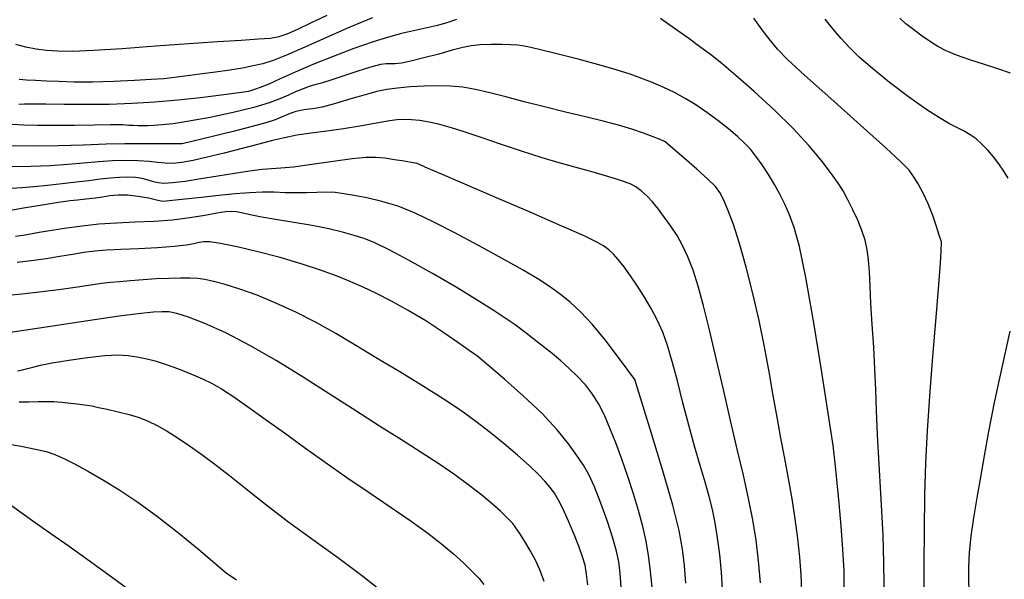
# Model space of a CAD drawing. Extents: x 349476 to 352676, y 1032474 to 1035632.
# Drawn here: x 351111 to 351477, y 1035026 to 1035234 of the extents above; entities that cross this region are included whole.
import ezdxf

# ---------------------------------------------------------------- set-up
doc = ezdxf.new("R2010")
doc.units = 0
doc.header["$LTSCALE"] = 25
doc.header["$MEASUREMENT"] = 0
doc.layers.add('INDEX', color=1, linetype='CONTINUOUS')
doc.layers.add('INTER', color=33, linetype='CONTINUOUS')

msp = doc.modelspace()

# ---------------------------------------------------------------- linework, layer by layer
at = {"layer": 'INDEX', "linetype": 'CONTINUOUS'}
for points, elevation in [([(351225.38, 1035235.4), (351219.37, 1035232.52), (351214.44, 1035230.13), (351210.58, 1035228.39), (351207.55, 1035227.36), (351204.41, 1035226.82), (351200.04, 1035226.48), (351193.5, 1035226.08), (351184.78, 1035225.54), (351174.04, 1035224.8), (351161.73, 1035223.88), (351149.34, 1035222.96), (351138.61, 1035222.26), (351130.81, 1035221.97), (351125.34, 1035222.02), (351121.13, 1035222.33), (351117.26, 1035222.81), (351113.5, 1035223.53), (351109.78, 1035224.56)], 2600), ([(351478.77, 1035174.84), (351477.17, 1035177.45), (351475.34, 1035180.11), (351473.34, 1035182.73), (351471.21, 1035185.21), (351469.03, 1035187.47), (351466.86, 1035189.41), (351464.71, 1035190.97), (351462.47, 1035192.3), (351459.97, 1035193.59), (351457.02, 1035195.08), (351453.23, 1035197.21), (351448.18, 1035200.47), (351441.7, 1035205.11), (351434.69, 1035210.45), (351428.31, 1035215.59), (351423.42, 1035219.83), (351419.73, 1035223.4), (351416.66, 1035226.77), (351413.7, 1035230.29), (351410.79, 1035234)], 2600), ([(351386.72, 1035024.19), (351385.97, 1035032.41), (351385.04, 1035040.13), (351383.83, 1035047.67), (351382.27, 1035055.57), (351380.32, 1035064.3), (351378.04, 1035073.98), (351375.53, 1035084.65), (351372.89, 1035096.17), (351370.25, 1035107.72), (351367.76, 1035118.36), (351365.53, 1035127.31), (351363.5, 1035134.64), (351361.58, 1035140.62), (351359.68, 1035145.55), (351357.72, 1035149.71), (351355.64, 1035153.42), (351353.38, 1035156.93), (351351.03, 1035160.23), (351348.7, 1035163.26), (351346.48, 1035165.95), (351344.38, 1035168.25), (351342.36, 1035170.11), (351340.36, 1035171.53), (351338.23, 1035172.64), (351335.75, 1035173.61), (351332.73, 1035174.62), (351329.03, 1035175.74), (351324.49, 1035177.01), (351319, 1035178.5), (351312.63, 1035180.27), (351305.48, 1035182.39), (351297.74, 1035184.88), (351289.98, 1035187.49), (351282.85, 1035189.93), (351276.85, 1035191.96), (351271.82, 1035193.57), (351267.45, 1035194.78), (351263.49, 1035195.65), (351259.93, 1035196.22), (351256.86, 1035196.54), (351254.21, 1035196.64), (351251.47, 1035196.48), (351247.98, 1035195.99), (351243.29, 1035195.15), (351237.67, 1035194.13), (351231.57, 1035193.12), (351225.43, 1035192.28), (351219.57, 1035191.53), (351214.28, 1035190.77), (351209.68, 1035189.88), (351205.21, 1035188.79), (351200.1, 1035187.45), (351193.88, 1035185.83), (351187.17, 1035184.12), (351180.86, 1035182.58), (351175.64, 1035181.4), (351171.46, 1035180.63), (351168.09, 1035180.29), (351165.24, 1035180.37), (351162.47, 1035180.69), (351159.27, 1035181.06), (351155.28, 1035181.29), (351150.65, 1035181.34), (351145.63, 1035181.2), (351140.43, 1035180.86), (351134.96, 1035180.4), (351129.04, 1035179.89), (351122.52, 1035179.44), (351115.33, 1035179.13), (351107.43, 1035179.07)], 2610), ([(351322.51, 1035023.5), (351322.02, 1035027.51), (351321.41, 1035030.78), (351320.54, 1035033.9), (351319.23, 1035037.55), (351317.4, 1035042.16), (351315.3, 1035047.13), (351313.29, 1035051.62), (351311.6, 1035055), (351310.08, 1035057.54), (351308.48, 1035059.75), (351306.52, 1035062.06), (351303.98, 1035064.72), (351300.61, 1035067.91), (351296.3, 1035071.73), (351291.32, 1035075.92), (351286.08, 1035080.17), (351280.83, 1035084.25), (351275.21, 1035088.34), (351268.68, 1035092.72), (351260.95, 1035097.57), (351252.52, 1035102.69), (351244.09, 1035107.76), (351236.23, 1035112.52), (351228.77, 1035116.96), (351221.4, 1035121.08), (351213.91, 1035124.91), (351206.49, 1035128.33), (351199.45, 1035131.24), (351193.06, 1035133.52), (351187.58, 1035135.23), (351183.22, 1035136.4), (351180.04, 1035137.11), (351177.43, 1035137.47), (351174.6, 1035137.6), (351170.95, 1035137.61), (351166.6, 1035137.51), (351161.87, 1035137.3), (351157.04, 1035137), (351152.43, 1035136.65), (351148.34, 1035136.29), (351144.9, 1035135.95), (351141.58, 1035135.57), (351137.68, 1035135.04), (351132.68, 1035134.31), (351126.58, 1035133.43), (351119.58, 1035132.52), (351111.91, 1035131.67), (351104.1, 1035130.95)], 2620), ([(351478.12, 1034948.55), (351477.01, 1034954.43), (351475.41, 1034961.65), (351473.2, 1034970.99), (351470.74, 1034981.25), (351468.54, 1034990.75), (351466.98, 1034998.22), (351465.98, 1035004.08), (351465.3, 1035009.2), (351464.78, 1035014.29), (351464.39, 1035019.46), (351464.17, 1035024.67), (351464.16, 1035029.94), (351464.41, 1035035.49), (351465.01, 1035041.59), (351465.98, 1035048.41), (351467.22, 1035055.8), (351468.56, 1035063.52), (351469.93, 1035071.52), (351471.54, 1035080.48), (351473.7, 1035091.29), (351476.55, 1035104.32), (351479.59, 1035117.9)], 2600), ([(351155.49, 1035018.88), (351145.72, 1035026.1), (351137.14, 1035032.33), (351129.55, 1035037.74), (351122.81, 1035042.48), (351116.95, 1035046.58), (351112.05, 1035050.04), (351108.1, 1035052.86)], 2630)]:
    msp.add_lwpolyline(points, dxfattribs=dict(at, elevation=elevation))
at = {"layer": 'INTER', "linetype": 'CONTINUOUS', "flags": 128}
for points in [[(351242.4, 1035234.53), (351233.97, 1035230.97), (351225.32, 1035227.15), (351217.21, 1035223.52), (351210.4, 1035220.55), (351205.4, 1035218.59), (351201.58, 1035217.38), (351198.04, 1035216.56), (351194.02, 1035215.8), (351189.35, 1035215.04), (351184, 1035214.25), (351178.13, 1035213.45), (351172.53, 1035212.73), (351164.83, 1035211.75)], [(351273.63, 1035233.86), (351270.43, 1035232.7), (351266.51, 1035231.61), (351262.13, 1035230.59), (351257.62, 1035229.6), (351253.17, 1035228.59), (351248.35, 1035227.33), (351242.58, 1035225.54), (351235.5, 1035223.07), (351227.76, 1035220.14), (351220.21, 1035217.09), (351213.59, 1035214.23), (351208.1, 1035211.75), (351203.77, 1035209.81), (351200.62, 1035208.52), (351198.49, 1035207.77), (351196.25, 1035207.1)], [(351350.5, 1035233.49), (351349.54, 1035234.17)], [(351432.28, 1035041.9), (351431.88, 1035048.74), (351431.38, 1035057.46), (351430.77, 1035068.42), (351430.23, 1035079.29), (351429.86, 1035088.33), (351429.58, 1035096.09), (351429.25, 1035103.7), (351428.77, 1035111.94), (351428.23, 1035120.35), (351427.75, 1035128.11), (351427.42, 1035134.61), (351427.16, 1035139.93), (351426.83, 1035144.36), (351426.33, 1035148.18), (351425.55, 1035151.72), (351424.41, 1035155.3), (351422.87, 1035159.16), (351421.07, 1035163.08), (351419.2, 1035166.77), (351417.37, 1035170.05), (351415.32, 1035173.28), (351412.72, 1035176.97), (351409.25, 1035181.52), (351404.71, 1035186.98), (351398.87, 1035193.27), (351391.77, 1035200.2), (351384.29, 1035207.07), (351377.53, 1035213), (351372.29, 1035217.43), (351368.09, 1035220.77), (351364.17, 1035223.71), (351359.98, 1035226.75), (351355.99, 1035229.6), (351350.5, 1035233.49)], [(351453.95, 1035151.14), (351453.18, 1035153.6), (351452.16, 1035156.77), (351450.74, 1035160.88), (351449.04, 1035165.24), (351447.16, 1035169.24), (351445.28, 1035172.68), (351443.58, 1035175.46), (351441.93, 1035177.74), (351439.03, 1035180.78), (351433.28, 1035186.11), (351423.84, 1035194.57), (351412.83, 1035204.4), (351403.09, 1035213.15), (351396.75, 1035219.02), (351392.99, 1035222.85), (351390.27, 1035226.15), (351387.34, 1035230.06), (351384.23, 1035234.37)], [(351479.7, 1035213.92), (351475.29, 1035215.36), (351470.02, 1035217.05), (351464.49, 1035218.88), (351459.53, 1035220.64), (351455.71, 1035222.22), (351452.68, 1035223.78), (351449.85, 1035225.55), (351446.78, 1035227.68), (351443.65, 1035230.01), (351440.79, 1035232.28), (351438.45, 1035234.35)], [(351296.41, 1035224.33), (351293.85, 1035224.41), (351290.58, 1035224.51), (351286.5, 1035224.55), (351282.48, 1035224.44), (351279.12, 1035224.08), (351275.92, 1035223.41), (351272.05, 1035222.38), (351267.01, 1035221), (351261.53, 1035219.55), (351256.66, 1035218.35), (351253.16, 1035217.66), (351250.81, 1035217.38), (351249.11, 1035217.35), (351247.51, 1035217.35), (351245.4, 1035217.1), (351242.1, 1035216.29), (351237.26, 1035214.75), (351231.78, 1035212.88), (351226.85, 1035211.23), (351223.37, 1035210.19), (351220.94, 1035209.56), (351218.87, 1035208.96), (351216.57, 1035208.1), (351213.97, 1035207), (351211.12, 1035205.72), (351207.96, 1035204.32), (351203.89, 1035202.79), (351198.2, 1035201.08), (351190.53, 1035199.21), (351182.04, 1035197.41), (351174.24, 1035195.96), (351168.3, 1035195.08), (351164.08, 1035194.63), (351161.07, 1035194.43), (351158.82, 1035194.32), (351157, 1035194.26), (351155.29, 1035194.27), (351153.49, 1035194.35), (351151.79, 1035194.47), (351149.47, 1035194.67)], [(351413.68, 1035075.35), (351411.83, 1035087.36), (351409.46, 1035102.58), (351406.49, 1035121.01), (351403.55, 1035137.83), (351401.15, 1035149.37), (351399.18, 1035156.5), (351397.43, 1035161.19), (351395.7, 1035165.15), (351393.86, 1035168.85), (351391.85, 1035172.51), (351389.6, 1035176.22), (351387.26, 1035179.79), (351385, 1035182.95), (351382.91, 1035185.54), (351380.72, 1035187.85), (351378.07, 1035190.29), (351374.72, 1035193.14), (351370.85, 1035196.23), (351366.75, 1035199.27), (351362.66, 1035202.04), (351358.63, 1035204.49), (351354.65, 1035206.66), (351350.71, 1035208.57), (351346.73, 1035210.29), (351342.6, 1035211.91), (351338.15, 1035213.49), (351332.97, 1035215.15), (351326.6, 1035216.99), (351318.87, 1035219.05), (351310.95, 1035221.05), (351304.35, 1035222.65), (351300.17, 1035223.62), (351297.99, 1035224.07), (351296.41, 1035224.33)], [(351164.83, 1035211.75), (351160.03, 1035211.49), (351153.9, 1035211.17), (351146.11, 1035210.82), (351138.22, 1035210.58), (351131.46, 1035210.57), (351125.86, 1035210.72), (351121.14, 1035210.94), (351117.07, 1035211.15), (351113.66, 1035211.33), (351110.97, 1035211.47)], [(351351.27, 1035188.37), (351349.33, 1035189.16), (351346.79, 1035190.2), (351343.2, 1035191.56), (351338.82, 1035193.04), (351333.84, 1035194.5), (351328.16, 1035195.98), (351321.62, 1035197.6), (351314.18, 1035199.42), (351306.36, 1035201.35), (351298.79, 1035203.27), (351292, 1035205.06), (351286.01, 1035206.61), (351280.72, 1035207.82), (351275.98, 1035208.63), (351271.45, 1035209.07), (351266.74, 1035209.21), (351261.62, 1035209.1), (351256.45, 1035208.79), (351251.72, 1035208.35), (351247.75, 1035207.8), (351243.98, 1035207.01), (351239.66, 1035205.86), (351234.32, 1035204.27), (351228.67, 1035202.6), (351223.71, 1035201.28), (351220.18, 1035200.61), (351217.71, 1035200.33), (351215.65, 1035200.04), (351213.49, 1035199.44), (351211.17, 1035198.57), (351208.76, 1035197.58), (351206.18, 1035196.57), (351202.75, 1035195.42), (351197.66, 1035193.98), (351190.53, 1035192.16), (351182.85, 1035190.3), (351171.57, 1035187.63)], [(351196.25, 1035207.1), (351191.81, 1035206.49), (351186.07, 1035205.72), (351178.42, 1035204.75), (351169.94, 1035203.81), (351161.47, 1035203.06), (351153.04, 1035202.54), (351144.49, 1035202.26), (351135.8, 1035202.18), (351127.65, 1035202.23), (351120.9, 1035202.31), (351116.15, 1035202.34), (351113.01, 1035202.3), (351110.86, 1035202.2)], [(351149.47, 1035194.67), (351144.88, 1035194.6), (351139.01, 1035194.5), (351131.6, 1035194.41), (351124.13, 1035194.38), (351117.83, 1035194.44), (351112.67, 1035194.58), (351108.36, 1035194.78)], [(351171.57, 1035187.63), (351169.77, 1035187.61), (351167.4, 1035187.59), (351164.11, 1035187.57), (351160.14, 1035187.57), (351155.65, 1035187.58), (351150.23, 1035187.56), (351143.39, 1035187.42), (351134.85, 1035187.14), (351125.45, 1035186.84), (351116.24, 1035186.69), (351108.06, 1035186.8)], [(351402.04, 1035021.21), (351401.76, 1035027.21), (351401.28, 1035033.76), (351400.56, 1035040.77), (351399.59, 1035048.08), (351398.41, 1035055.52), (351397.08, 1035063.03), (351395.68, 1035070.55), (351394.26, 1035078.1), (351392.84, 1035085.84), (351391.38, 1035093.98), (351389.84, 1035102.71), (351388.14, 1035112), (351386.17, 1035121.79), (351383.86, 1035131.91), (351381.37, 1035141.72), (351378.9, 1035150.48), (351376.6, 1035157.59), (351374.59, 1035163.02), (351372.94, 1035166.91), (351371.58, 1035169.53), (351369.91, 1035171.69), (351367.18, 1035174.34), (351363, 1035178.11), (351358.3, 1035182.25), (351351.27, 1035188.37)], [(351259, 1035180.22), (351256.86, 1035180.61), (351254.12, 1035181.1), (351250.61, 1035181.69), (351247.01, 1035182.21), (351243.71, 1035182.51), (351239.98, 1035182.46), (351234.83, 1035181.97), (351227.71, 1035181), (351219.86, 1035179.86), (351212.98, 1035178.93), (351208.24, 1035178.47), (351204.8, 1035178.27), (351201.3, 1035178), (351196.67, 1035177.4), (351191.05, 1035176.53), (351184.86, 1035175.52), (351178.57, 1035174.5), (351172.75, 1035173.63), (351168.03, 1035173.05), (351164.82, 1035172.87), (351162.67, 1035173.05), (351160.91, 1035173.49), (351158.98, 1035174.06), (351156.78, 1035174.64), (351154.27, 1035175.06), (351151.45, 1035175.21), (351148.32, 1035175.11), (351144.88, 1035174.81), (351141.09, 1035174.38), (351136.89, 1035173.85), (351132.17, 1035173.26), (351126.92, 1035172.65), (351121.51, 1035172.07), (351116.4, 1035171.57), (351111.95, 1035171.18), (351108.19, 1035170.92)], [(351372.56, 1035021.8), (351372.14, 1035028.22), (351371.52, 1035034.71), (351370.72, 1035040.93), (351369.8, 1035046.59), (351368.79, 1035051.57), (351367.59, 1035056.37), (351366.1, 1035061.63), (351364.26, 1035067.87), (351362.16, 1035075.03), (351359.98, 1035082.9), (351357.82, 1035091.21), (351355.76, 1035099.35), (351353.84, 1035106.63), (351352.07, 1035112.55), (351350.3, 1035117.46), (351348.35, 1035121.89), (351346.07, 1035126.25), (351343.56, 1035130.54), (351340.94, 1035134.64), (351338.35, 1035138.43), (351335.93, 1035141.76), (351333.8, 1035144.5), (351332.02, 1035146.57), (351330.32, 1035148.18), (351328.34, 1035149.6), (351325.55, 1035151.18), (351320.81, 1035153.46), (351312.82, 1035157.01), (351301, 1035162.14), (351287.65, 1035167.87), (351275.79, 1035172.95), (351267.75, 1035176.41), (351263.09, 1035178.43), (351259, 1035180.22)], [(351164.36, 1035166.17), (351162.02, 1035166.68), (351159.03, 1035167.32), (351155.2, 1035168), (351151.24, 1035168.47), (351147.74, 1035168.51), (351144.69, 1035168.22), (351141.95, 1035167.8), (351139.39, 1035167.39), (351137, 1035167.06), (351134.8, 1035166.82), (351132.66, 1035166.66), (351129.88, 1035166.4), (351125.63, 1035165.81), (351119.47, 1035164.79), (351112.54, 1035163.59), (351106.35, 1035162.58)], [(351339.9, 1035099.9), (351337.1, 1035103.72), (351333.51, 1035108.58), (351328.89, 1035114.63), (351324.08, 1035120.5), (351319.76, 1035125.13), (351315.89, 1035128.67), (351312.27, 1035131.55), (351308.59, 1035134.22), (351304.21, 1035137.09), (351298.36, 1035140.6), (351290.61, 1035144.97), (351281.79, 1035149.8), (351273.03, 1035154.47), (351265.21, 1035158.49), (351258.27, 1035161.77), (351251.88, 1035164.33), (351245.83, 1035166.18), (351240.29, 1035167.48), (351235.56, 1035168.38), (351231.78, 1035169.02), (351228.55, 1035169.42), (351225.34, 1035169.57), (351221.73, 1035169.51), (351217.82, 1035169.37), (351213.82, 1035169.3), (351209.87, 1035169.4), (351205.82, 1035169.56), (351201.48, 1035169.59), (351196.65, 1035169.37), (351191.27, 1035168.92), (351185.27, 1035168.33), (351178.8, 1035167.66), (351172.7, 1035167.04), (351164.36, 1035166.17)], [(351295.42, 1035120.22), (351292.04, 1035122.47), (351287.59, 1035125.4), (351281.27, 1035129.46), (351273.46, 1035134.25), (351264.68, 1035139.35), (351255.98, 1035144.19), (351248.55, 1035148.12), (351243.21, 1035150.72), (351239.24, 1035152.33), (351235.56, 1035153.51), (351231.25, 1035154.68), (351226.08, 1035155.91), (351219.99, 1035157.14), (351213.11, 1035158.33), (351206.27, 1035159.44), (351200.45, 1035160.42), (351196.38, 1035161.24), (351193.7, 1035161.86), (351191.75, 1035162.27), (351189.92, 1035162.42), (351187.67, 1035162.27), (351184.49, 1035161.78), (351180.02, 1035160.95), (351174.43, 1035160), (351168.04, 1035159.19), (351161.15, 1035158.7), (351154.07, 1035158.41), (351147.12, 1035158.11), (351140.55, 1035157.64), (351134.38, 1035157), (351128.55, 1035156.23), (351123.11, 1035155.39), (351118.46, 1035154.61), (351112.45, 1035153.53)], [(351112.45, 1035153.53), (351109.65, 1035153.12)], [(351281.52, 1035108.44), (351278.31, 1035110.74), (351274.15, 1035113.69), (351268.54, 1035117.55), (351262.16, 1035121.68), (351255.66, 1035125.56), (351249.43, 1035128.99), (351243.81, 1035131.9), (351238.96, 1035134.26), (351234.35, 1035136.29), (351229.23, 1035138.31), (351223.06, 1035140.53), (351215.9, 1035142.89), (351208, 1035145.24), (351199.73, 1035147.41), (351192, 1035149.24), (351185.83, 1035150.51), (351181.94, 1035151.1), (351179.65, 1035151.15), (351177.97, 1035150.85), (351175.98, 1035150.39), (351173.04, 1035149.85), (351168.6, 1035149.34), (351162.42, 1035148.92), (351155.41, 1035148.57), (351148.79, 1035148.27), (351143.46, 1035147.99), (351139.09, 1035147.64), (351135.05, 1035147.15), (351130.78, 1035146.46), (351126.11, 1035145.65), (351120.96, 1035144.82), (351115.42, 1035144.06), (351110.2, 1035143.42)], [(351447.52, 1035014.16), (351447.52, 1035021.65), (351447.54, 1035031.27), (351447.62, 1035043.71), (351447.83, 1035056.79), (351448.21, 1035068.91), (351448.81, 1035080.79), (351449.69, 1035093.73), (351450.82, 1035108.39), (351452.01, 1035123.01), (351452.99, 1035135.18), (351453.56, 1035143.14), (351453.82, 1035147.54), (351453.95, 1035151.14)], [(351294.6, 1035046.27), (351293.56, 1035047.34), (351292.15, 1035048.76), (351289.98, 1035050.85), (351286.97, 1035053.56), (351283.07, 1035056.82), (351278.37, 1035060.5), (351273.01, 1035064.41), (351267.06, 1035068.45), (351260.47, 1035072.72), (351253.14, 1035077.38), (351245, 1035082.56), (351236.13, 1035088.22), (351226.61, 1035094.32), (351216.61, 1035100.71), (351206.51, 1035106.97), (351196.77, 1035112.6), (351187.82, 1035117.2), (351180.08, 1035120.68), (351173.96, 1035123.07), (351169.67, 1035124.43), (351166.61, 1035125.01), (351164.01, 1035125.12), (351160.96, 1035124.98), (351156.17, 1035124.48), (351148.21, 1035123.41), (351136.46, 1035121.71), (351123.54, 1035119.78), (351104.39, 1035116.88)], [(351346.37, 1035022.39), (351345.75, 1035028.72), (351345.03, 1035034.41), (351344.12, 1035039.75), (351342.9, 1035045.2), (351341.32, 1035051.11), (351339.44, 1035057.38), (351337.33, 1035063.82), (351335.1, 1035070.2), (351332.84, 1035076.29), (351330.65, 1035081.81), (351328.6, 1035086.6), (351326.53, 1035090.74), (351324.24, 1035094.44), (351321.59, 1035097.85), (351318.65, 1035101.03), (351315.55, 1035104), (351312.4, 1035106.81), (351309.18, 1035109.52), (351305.87, 1035112.18), (351302.52, 1035114.8), (351299.48, 1035117.13), (351295.42, 1035120.22)], [(351110.39, 1035103.08), (351112.27, 1035103.44), (351114.03, 1035103.96), (351116.04, 1035104.54), (351118.9, 1035105.22), (351123.26, 1035106.07), (351129.44, 1035107.1), (351136.42, 1035108.1), (351142.87, 1035108.82), (351147.78, 1035109.05), (351151.5, 1035108.85), (351154.69, 1035108.38), (351157.96, 1035107.7), (351161.54, 1035106.78), (351165.6, 1035105.5), (351170.18, 1035103.83), (351174.87, 1035101.95), (351179.16, 1035100.08), (351182.75, 1035098.35), (351186.23, 1035096.37), (351190.41, 1035093.66), (351195.89, 1035089.86), (351202.44, 1035085.18), (351209.62, 1035080), (351217.09, 1035074.61), (351224.82, 1035069.1), (351232.87, 1035063.48), (351241.2, 1035057.82), (351249.34, 1035052.32), (351256.73, 1035047.23), (351262.93, 1035042.74), (351268.08, 1035038.75), (351272.46, 1035035.08), (351276.27, 1035031.64), (351279.49, 1035028.5), (351282.01, 1035025.82), (351283.81, 1035023.63)], [(351334.88, 1035022.48), (351334.46, 1035027.8), (351333.95, 1035032.05), (351333.15, 1035036.04), (351331.79, 1035040.81), (351329.75, 1035047.05), (351327.33, 1035053.87), (351324.94, 1035060), (351322.87, 1035064.53), (351320.83, 1035068.07), (351318.43, 1035071.61), (351315.28, 1035075.94), (351311.07, 1035081.16), (351305.5, 1035087.18), (351298.59, 1035093.73), (351291.55, 1035099.94), (351281.52, 1035108.44)], [(351358.88, 1035024.11), (351358.36, 1035030.73), (351357.69, 1035036.79), (351356.44, 1035043.66), (351354.08, 1035053.08), (351350.37, 1035065.96), (351346.18, 1035079.74), (351339.9, 1035099.9)], [(351110.92, 1035091.64), (351114.57, 1035091.62), (351117.99, 1035091.65), (351121.01, 1035091.68), (351123.86, 1035091.65), (351126.87, 1035091.48), (351130.23, 1035091.13), (351133.49, 1035090.71), (351138.03, 1035090.04)], [(351138.03, 1035090.04), (351140.52, 1035089.51), (351143.7, 1035088.83), (351147.76, 1035087.9), (351151.92, 1035086.85), (351155.57, 1035085.73), (351158.91, 1035084.44), (351162.29, 1035082.79), (351166.02, 1035080.66), (351170.08, 1035078.1), (351174.38, 1035075.2), (351178.89, 1035072), (351183.76, 1035068.37), (351189.19, 1035064.15), (351195.39, 1035059.21), (351202.54, 1035053.56), (351210.82, 1035047.23), (351220.23, 1035040.35), (351229.89, 1035033.36), (351238.75, 1035026.76), (351245.95, 1035020.99)], [(351105.76, 1035076.11), (351111.76, 1035075.06), (351117.05, 1035074.01), (351121.02, 1035073.05), (351124.26, 1035071.96), (351127.61, 1035070.47), (351131.75, 1035068.37), (351136.7, 1035065.67), (351142.29, 1035062.43), (351148.42, 1035058.69), (351155.12, 1035054.27), (351162.48, 1035048.94), (351170.38, 1035042.72), (351177.79, 1035036.59), (351187.91, 1035027.99)], [(351417.79, 1035021.68), (351417.74, 1035028.63), (351417.34, 1035036.7), (351416.68, 1035045.36), (351415.91, 1035053.84), (351415.16, 1035061.42), (351414.52, 1035067.61), (351413.68, 1035075.35)], [(351306.27, 1035024.72), (351304.73, 1035028.77), (351302.99, 1035032.61), (351301.06, 1035036.24), (351299.03, 1035039.63), (351297.15, 1035042.53), (351294.6, 1035046.27)], [(351452.27, 1034877.54), (351452.1, 1034881.82), (351451.87, 1034887.35), (351451.52, 1034894.71), (351451.03, 1034902.88), (351450.39, 1034910.92), (351449.63, 1034918.34), (351448.75, 1034924.74), (351447.73, 1034929.99), (351446.36, 1034935.16), (351444.37, 1034941.57), (351441.63, 1034950.05), (351438.68, 1034959.32), (351436.16, 1034967.6), (351434.58, 1034973.71), (351433.78, 1034978.93), (351433.42, 1034985.12), (351433.21, 1034993.66), (351433.05, 1035003.79), (351432.9, 1035014.23), (351432.73, 1035023.83), (351432.54, 1035031.81), (351432.28, 1035041.9)], [(351187.91, 1035027.99), (351191.86, 1035025.38)]]:
    msp.add_lwpolyline(points, dxfattribs=at)

doc.saveas('drawing.dxf')
